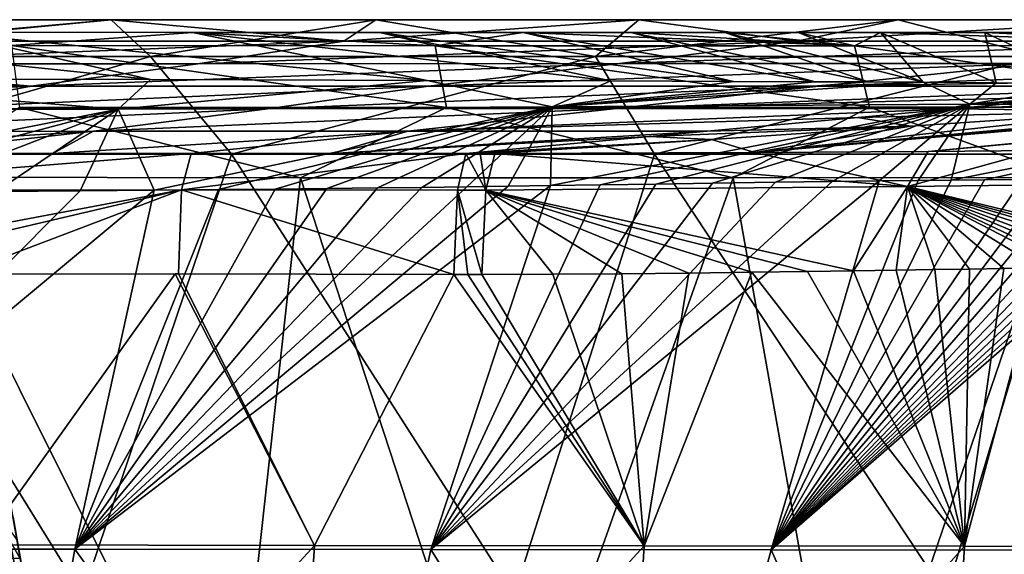
# Model space of a CAD drawing. Units: millimetres. Extents: x -263 to 263, y -175 to 0.
# Drawn here: x 153 to 197, y -24 to 0 of the extents above; entities that cross this region are included whole.
import ezdxf

# ---------------------------------------------------------------- set-up
doc = ezdxf.new("R2010")
doc.units = ezdxf.units.MM
doc.header["$LTSCALE"] = 52.148148
for name, color, linetype in [('124', 7, 'CONTINUOUS'), ('13', 7, 'CONTINUOUS'), ('151', 7, 'CONTINUOUS'), ('158', 7, 'CONTINUOUS'), ('16', 7, 'CONTINUOUS'), ('17', 7, 'CONTINUOUS'), ('171', 7, 'CONTINUOUS'), ('172', 7, 'CONTINUOUS'), ('173', 7, 'CONTINUOUS'), ('20', 7, 'CONTINUOUS'), ('23', 7, 'CONTINUOUS'), ('245', 7, 'CONTINUOUS'), ('38', 7, 'CONTINUOUS'), ('40', 7, 'CONTINUOUS'), ('73', 7, 'CONTINUOUS')]:
    doc.layers.add(name, color=color, linetype=linetype)

msp = doc.modelspace()

# ---------------------------------------------------------------- linework, layer by layer
at = {"layer": '124', "linetype": 'Continuous'}
for points in [[(145.168, -0.325, -3.694), (156.931, -0.325, -3.695), (138.849, -1.965, -8.132), (145.168, -0.325, -3.694)], [(138.849, -1.965, -8.132), (156.931, -0.325, -3.695), (158.685, -1.964, -8.132), (138.849, -1.965, -8.132)], [(156.931, -0.325, -3.695), (168.731, -0.324, -3.695), (158.685, -1.964, -8.132), (156.931, -0.325, -3.695)], [(158.685, -1.964, -8.132), (168.731, -0.324, -3.695), (178.521, -1.964, -8.131), (158.685, -1.964, -8.132)], [(168.731, -0.324, -3.695), (180.45, -0.323, -3.694), (178.521, -1.964, -8.131), (168.731, -0.324, -3.695)], [(180.45, -0.323, -3.694), (192.009, -0.323, -3.693), (178.521, -1.964, -8.131), (180.45, -0.323, -3.694)], [(178.521, -1.964, -8.131), (192.009, -0.323, -3.693), (198.356, -1.965, -8.13), (178.521, -1.964, -8.131)], [(192.009, -0.323, -3.693), (203.49, -0.322, -3.691), (198.356, -1.965, -8.13), (192.009, -0.323, -3.693)], [(138.849, -1.965, -8.132), (158.685, -1.964, -8.132), (143.507, -6.311, -10), (138.849, -1.965, -8.132)], [(143.507, -6.311, -10), (158.685, -1.964, -8.132), (162.298, -6.311, -10), (143.507, -6.311, -10)], [(158.685, -1.964, -8.132), (178.521, -1.964, -8.131), (162.298, -6.311, -10), (158.685, -1.964, -8.132)], [(162.298, -6.311, -10), (178.521, -1.964, -8.131), (181.145, -6.31, -10), (162.298, -6.311, -10)], [(178.521, -1.964, -8.131), (198.356, -1.965, -8.13), (181.145, -6.31, -10), (178.521, -1.964, -8.131)], [(181.145, -6.31, -10), (198.356, -1.965, -8.13), (200.049, -6.31, -10), (181.145, -6.31, -10)]]:
    msp.add_3dface(points, dxfattribs=at)
at = {"layer": '13', "linetype": 'Continuous'}
for points in [[(201.615, -7.444, 321.292), (186.354, -23.948, 322.781), (200.721, -7.443, 321.88), (201.615, -7.444, 321.292)], [(200.721, -7.443, 321.88), (186.354, -23.948, 322.781), (199.767, -7.444, 322.474), (200.721, -7.443, 321.88)], [(202.407, -7.447, 320.745), (186.354, -23.948, 322.781), (201.615, -7.444, 321.292), (202.407, -7.447, 320.745)], [(199.767, -7.444, 322.474), (186.354, -23.948, 322.781), (198.738, -7.446, 323.079), (199.767, -7.444, 322.474)], [(198.738, -7.446, 323.079), (186.354, -23.948, 322.781), (197.529, -7.451, 323.746), (198.738, -7.446, 323.079)], [(203.078, -7.45, 320.258), (186.354, -23.948, 322.781), (202.407, -7.447, 320.745), (203.078, -7.45, 320.258)], [(203.68, -7.455, 319.803), (186.354, -23.948, 322.781), (203.078, -7.45, 320.258), (203.68, -7.455, 319.803)], [(197.529, -7.451, 323.746), (186.354, -23.948, 322.781), (195.848, -7.461, 324.605), (197.529, -7.451, 323.746)], [(204.289, -7.462, 319.324), (186.354, -23.948, 322.781), (203.68, -7.455, 319.803), (204.289, -7.462, 319.324)], [(171.176, -23.932, 327.643), (155.319, -23.922, 331.023), (176.52, -7.719, 330.943), (171.176, -23.932, 327.643)], [(176.52, -7.719, 330.943), (155.319, -23.922, 331.023), (174.629, -7.746, 331.351), (176.52, -7.719, 330.943)], [(174.629, -7.746, 331.351), (155.319, -23.922, 331.023), (172.787, -7.771, 331.728), (174.629, -7.746, 331.351)], [(172.787, -7.771, 331.728), (155.319, -23.922, 331.023), (170.775, -7.798, 332.119), (172.787, -7.771, 331.728)], [(170.775, -7.798, 332.119), (155.319, -23.922, 331.023), (168.805, -7.822, 332.486), (170.775, -7.798, 332.119)], [(168.805, -7.822, 332.486), (155.319, -23.922, 331.023), (166.554, -7.847, 332.888), (168.805, -7.822, 332.486)], [(166.554, -7.847, 332.888), (155.319, -23.922, 331.023), (164.251, -7.871, 333.284), (166.554, -7.847, 332.888)], [(164.251, -7.871, 333.284), (155.319, -23.922, 331.023), (161.724, -7.895, 333.701), (164.251, -7.871, 333.284)], [(161.724, -7.895, 333.701), (155.319, -23.922, 331.023), (158.859, -7.92, 334.155), (161.724, -7.895, 333.701)], [(186.354, -23.948, 322.781), (171.176, -23.932, 327.643), (191.16, -7.507, 326.651), (186.354, -23.948, 322.781)], [(191.16, -7.507, 326.651), (171.176, -23.932, 327.643), (189.069, -7.534, 327.428), (191.16, -7.507, 326.651)], [(189.069, -7.534, 327.428), (171.176, -23.932, 327.643), (186.542, -7.569, 328.28), (189.069, -7.534, 327.428)], [(186.542, -7.569, 328.28), (171.176, -23.932, 327.643), (183.737, -7.611, 329.127), (186.542, -7.569, 328.28)], [(183.737, -7.611, 329.127), (171.176, -23.932, 327.643), (181.202, -7.65, 329.819), (183.737, -7.611, 329.127)], [(181.202, -7.65, 329.819), (171.176, -23.932, 327.643), (178.722, -7.687, 330.437), (181.202, -7.65, 329.819)], [(178.722, -7.687, 330.437), (171.176, -23.932, 327.643), (176.52, -7.719, 330.943), (178.722, -7.687, 330.437)], [(195.848, -7.461, 324.605), (186.354, -23.948, 322.781), (194.364, -7.472, 325.304), (195.848, -7.461, 324.605)], [(204.819, -7.469, 318.891), (186.354, -23.948, 322.781), (204.289, -7.462, 319.324), (204.819, -7.469, 318.891)], [(205.285, -7.477, 318.496), (186.354, -23.948, 322.781), (204.819, -7.469, 318.891), (205.285, -7.477, 318.496)], [(194.364, -7.472, 325.304), (186.354, -23.948, 322.781), (192.891, -7.487, 325.948), (194.364, -7.472, 325.304)], [(199.333, -23.968, 315.465), (186.354, -23.948, 322.781), (205.285, -7.477, 318.496), (199.333, -23.968, 315.465)], [(192.891, -7.487, 325.948), (186.354, -23.948, 322.781), (191.16, -7.507, 326.651), (192.891, -7.487, 325.948)], [(155.319, -23.922, 331.023), (139.625, -23.913, 333.541), (158.859, -7.92, 334.155), (155.319, -23.922, 331.023)], [(158.859, -7.92, 334.155), (139.625, -23.913, 333.541), (155.562, -7.947, 334.652), (158.859, -7.92, 334.155)], [(155.562, -7.947, 334.652), (139.625, -23.913, 333.541), (151.808, -7.974, 335.188), (155.562, -7.947, 334.652)], [(194.956, -23.786, 127.039), (207.85, -23.812, 134.517), (198.302, -11.386, 126.897), (194.956, -23.786, 127.039)], [(196.708, -11.412, 126.149), (194.956, -23.786, 127.039), (198.302, -11.386, 126.897), (196.708, -11.412, 126.149)], [(150.161, -11.656, 118.923), (151.154, -23.731, 120.116), (159.786, -11.655, 119.364), (150.161, -11.656, 118.923)], [(151.154, -23.731, 120.116), (165.991, -23.749, 120.854), (159.786, -11.655, 119.364), (151.154, -23.731, 120.116)], [(159.786, -11.655, 119.364), (165.991, -23.749, 120.854), (159.935, -11.655, 119.372), (159.786, -11.655, 119.364)], [(159.935, -11.655, 119.372), (165.991, -23.749, 120.854), (172.199, -11.685, 120.193), (159.935, -11.655, 119.372)], [(165.991, -23.749, 120.854), (180.686, -23.768, 122.64), (172.199, -11.685, 120.193), (165.991, -23.749, 120.854)], [(172.199, -11.685, 120.193), (180.686, -23.768, 122.64), (172.828, -11.684, 120.257), (172.199, -11.685, 120.193)], [(172.828, -11.684, 120.257), (180.686, -23.768, 122.64), (173.456, -11.684, 120.321), (172.828, -11.684, 120.257)], [(173.456, -11.684, 120.321), (180.686, -23.768, 122.64), (176.613, -11.667, 120.694), (173.456, -11.684, 120.321)], [(176.613, -11.667, 120.694), (180.686, -23.768, 122.64), (179.693, -11.642, 121.15), (176.613, -11.667, 120.694)], [(179.693, -11.642, 121.15), (180.686, -23.768, 122.64), (182.671, -11.612, 121.696), (179.693, -11.642, 121.15)], [(180.686, -23.768, 122.64), (194.956, -23.786, 127.039), (185.49, -11.577, 122.321), (180.686, -23.768, 122.64)], [(182.671, -11.612, 121.696), (180.686, -23.768, 122.64), (185.49, -11.577, 122.321), (182.671, -11.612, 121.696)], [(185.49, -11.577, 122.321), (194.956, -23.786, 127.039), (187.959, -11.544, 122.967), (185.49, -11.577, 122.321)], [(187.959, -11.544, 122.967), (194.956, -23.786, 127.039), (190.014, -11.514, 123.582), (187.959, -11.544, 122.967)], [(190.014, -11.514, 123.582), (194.956, -23.786, 127.039), (191.914, -11.486, 124.219), (190.014, -11.514, 123.582)], [(191.914, -11.486, 124.219), (194.956, -23.786, 127.039), (193.646, -11.46, 124.861), (191.914, -11.486, 124.219)], [(193.646, -11.46, 124.861), (194.956, -23.786, 127.039), (195.184, -11.436, 125.483), (193.646, -11.46, 124.861)], [(195.184, -11.436, 125.483), (194.956, -23.786, 127.039), (196.708, -11.412, 126.149), (195.184, -11.436, 125.483)], [(139.625, -23.913, 333.541), (155.319, -23.922, 331.023), (152.309, -40.936, 326.13), (139.625, -23.913, 333.541)], [(165.991, -23.749, 120.854), (151.154, -23.731, 120.116), (150.142, -41.048, 121.531), (165.991, -23.749, 120.854)], [(164.912, -41.037, 122.428), (165.991, -23.749, 120.854), (150.142, -41.048, 121.531), (164.912, -41.037, 122.428)], [(152.309, -40.936, 326.13), (155.319, -23.922, 331.023), (167.534, -40.92, 322.412), (152.309, -40.936, 326.13)], [(155.319, -23.922, 331.023), (171.176, -23.932, 327.643), (167.534, -40.92, 322.412), (155.319, -23.922, 331.023)], [(180.686, -23.768, 122.64), (165.991, -23.749, 120.854), (164.912, -41.037, 122.428), (180.686, -23.768, 122.64)], [(179.641, -41.024, 124.493), (180.686, -23.768, 122.64), (164.912, -41.037, 122.428), (179.641, -41.024, 124.493)], [(167.534, -40.92, 322.412), (171.176, -23.932, 327.643), (181.792, -40.894, 317.209), (167.534, -40.92, 322.412)], [(171.176, -23.932, 327.643), (186.354, -23.948, 322.781), (181.792, -40.894, 317.209), (171.176, -23.932, 327.643)], [(194.956, -23.786, 127.039), (180.686, -23.768, 122.64), (179.641, -41.024, 124.493), (194.956, -23.786, 127.039)], [(193.959, -41.011, 128.867), (194.956, -23.786, 127.039), (179.641, -41.024, 124.493), (193.959, -41.011, 128.867)], [(181.792, -40.894, 317.209), (186.354, -23.948, 322.781), (193.87, -40.858, 309.772), (181.792, -40.894, 317.209)], [(186.354, -23.948, 322.781), (199.333, -23.968, 315.465), (193.87, -40.858, 309.772), (186.354, -23.948, 322.781)], [(193.87, -40.858, 309.772), (199.333, -23.968, 315.465), (202.544, -40.836, 299.354), (193.87, -40.858, 309.772)], [(207.85, -23.812, 134.517), (194.956, -23.786, 127.039), (193.959, -41.011, 128.867), (207.85, -23.812, 134.517)], [(206.725, -40.981, 136.183), (207.85, -23.812, 134.517), (193.959, -41.011, 128.867), (206.725, -40.981, 136.183)]]:
    msp.add_3dface(points, dxfattribs=at)
at = {"layer": '151', "linetype": 'Continuous'}
for points in [[(143.507, -6.311, -10), (155.652, -25.956, -10), (136.413, -25.955, -10), (143.507, -6.311, -10)], [(143.507, -6.311, -10), (162.298, -6.311, -10), (155.652, -25.956, -10), (143.507, -6.311, -10)], [(162.298, -6.311, -10), (174.891, -25.956, -10), (155.652, -25.956, -10), (162.298, -6.311, -10)], [(162.298, -6.311, -10), (181.145, -6.31, -10), (174.891, -25.956, -10), (162.298, -6.311, -10)], [(181.145, -6.31, -10), (194.13, -25.957, -10), (174.891, -25.956, -10), (181.145, -6.31, -10)], [(181.145, -6.31, -10), (200.049, -6.31, -10), (194.13, -25.957, -10), (181.145, -6.31, -10)], [(200.049, -6.31, -10), (213.369, -25.958, -10), (194.13, -25.957, -10), (200.049, -6.31, -10)]]:
    msp.add_3dface(points, dxfattribs=at)
at = {"layer": '158', "linetype": 'Continuous'}
for points in [[(162.259, -35.658, 357.342), (148.127, -7.346, 364.574), (148.072, -35.662, 359.311), (162.259, -35.658, 357.342)], [(165.369, -7.365, 362.134), (148.127, -7.346, 364.574), (162.259, -35.658, 357.342), (165.369, -7.365, 362.134)], [(174.624, -35.654, 355.136), (165.369, -7.365, 362.134), (162.259, -35.658, 357.342), (174.624, -35.654, 355.136)], [(184.651, -7.371, 358.335), (165.369, -7.365, 362.134), (174.624, -35.654, 355.136), (184.651, -7.371, 358.335)], [(189.689, -35.657, 351.743), (184.651, -7.371, 358.335), (174.624, -35.654, 355.136), (189.689, -35.657, 351.743)], [(199.344, -7.362, 354.474), (184.651, -7.371, 358.335), (189.689, -35.657, 351.743), (199.344, -7.362, 354.474)], [(200.228, -35.658, 348.718), (199.344, -7.362, 354.474), (189.689, -35.657, 351.743), (200.228, -35.658, 348.718)]]:
    msp.add_3dface(points, dxfattribs=at)
at = {"layer": '16', "linetype": 'Continuous'}
for points in [[(157.25, -4.315, 336.515), (137.742, -4.376, 338.928), (139.94, -2.939, 341.907), (157.25, -4.315, 336.515)], [(158.687, -2.988, 339.404), (157.25, -4.315, 336.515), (139.94, -2.939, 341.907), (158.687, -2.988, 339.404)], [(171.019, -3.026, 337.291), (157.25, -4.315, 336.515), (158.687, -2.988, 339.404), (171.019, -3.026, 337.291)], [(176.593, -4.204, 333.234), (157.25, -4.315, 336.515), (171.019, -3.026, 337.291), (176.593, -4.204, 333.234)], [(179.2, -3.052, 335.54), (176.593, -4.204, 333.234), (171.019, -3.026, 337.291), (179.2, -3.052, 335.54)], [(184.675, -3.071, 334.106), (176.593, -4.204, 333.234), (179.2, -3.052, 335.54), (184.675, -3.071, 334.106)], [(188.311, -3.086, 332.988), (176.593, -4.204, 333.234), (184.675, -3.071, 334.106), (188.311, -3.086, 332.988)], [(190.666, -3.097, 332.177), (176.593, -4.204, 333.234), (188.311, -3.086, 332.988), (190.666, -3.097, 332.177)], [(193.118, -3.11, 331.248), (176.593, -4.204, 333.234), (190.666, -3.097, 332.177), (193.118, -3.11, 331.248)], [(195.198, -4.086, 327.616), (176.593, -4.204, 333.234), (193.118, -3.11, 331.248), (195.198, -4.086, 327.616)], [(196.379, -3.13, 329.859), (195.198, -4.086, 327.616), (193.118, -3.11, 331.248), (196.379, -3.13, 329.859)], [(200.696, -3.165, 327.685), (195.198, -4.086, 327.616), (196.379, -3.13, 329.859), (200.696, -3.165, 327.685)], [(206.233, -3.227, 324.114), (195.198, -4.086, 327.616), (200.696, -3.165, 327.685), (206.233, -3.227, 324.114)], [(211.95, -3.312, 319.021), (195.198, -4.086, 327.616), (206.233, -3.227, 324.114), (211.95, -3.312, 319.021)], [(210.795, -4.22, 316.586), (195.198, -4.086, 327.616), (211.95, -3.312, 319.021), (210.795, -4.22, 316.586)], [(157.25, -4.315, 336.515), (138.344, -8.048, 336.863), (137.742, -4.376, 338.928), (157.25, -4.315, 336.515)], [(143.168, -8.025, 336.306), (138.344, -8.048, 336.863), (157.25, -4.315, 336.515), (143.168, -8.025, 336.306)], [(147.662, -8, 335.744), (143.168, -8.025, 336.306), (157.25, -4.315, 336.515), (147.662, -8, 335.744)], [(151.808, -7.974, 335.188), (147.662, -8, 335.744), (157.25, -4.315, 336.515), (151.808, -7.974, 335.188)], [(155.562, -7.947, 334.652), (151.808, -7.974, 335.188), (157.25, -4.315, 336.515), (155.562, -7.947, 334.652)], [(158.859, -7.92, 334.155), (155.562, -7.947, 334.652), (157.25, -4.315, 336.515), (158.859, -7.92, 334.155)], [(176.593, -4.204, 333.234), (158.859, -7.92, 334.155), (157.25, -4.315, 336.515), (176.593, -4.204, 333.234)], [(161.724, -7.895, 333.701), (158.859, -7.92, 334.155), (176.593, -4.204, 333.234), (161.724, -7.895, 333.701)], [(164.251, -7.871, 333.284), (161.724, -7.895, 333.701), (176.593, -4.204, 333.234), (164.251, -7.871, 333.284)], [(166.554, -7.847, 332.888), (164.251, -7.871, 333.284), (176.593, -4.204, 333.234), (166.554, -7.847, 332.888)], [(168.805, -7.822, 332.486), (166.554, -7.847, 332.888), (176.593, -4.204, 333.234), (168.805, -7.822, 332.486)], [(170.775, -7.798, 332.119), (168.805, -7.822, 332.486), (176.593, -4.204, 333.234), (170.775, -7.798, 332.119)], [(172.787, -7.771, 331.728), (170.775, -7.798, 332.119), (176.593, -4.204, 333.234), (172.787, -7.771, 331.728)], [(174.629, -7.746, 331.351), (172.787, -7.771, 331.728), (176.593, -4.204, 333.234), (174.629, -7.746, 331.351)], [(176.52, -7.719, 330.943), (174.629, -7.746, 331.351), (176.593, -4.204, 333.234), (176.52, -7.719, 330.943)], [(178.722, -7.687, 330.437), (176.52, -7.719, 330.943), (195.198, -4.086, 327.616), (178.722, -7.687, 330.437)], [(195.198, -4.086, 327.616), (176.52, -7.719, 330.943), (176.593, -4.204, 333.234), (195.198, -4.086, 327.616)], [(181.202, -7.65, 329.819), (178.722, -7.687, 330.437), (195.198, -4.086, 327.616), (181.202, -7.65, 329.819)], [(183.737, -7.611, 329.127), (181.202, -7.65, 329.819), (195.198, -4.086, 327.616), (183.737, -7.611, 329.127)], [(186.542, -7.569, 328.28), (183.737, -7.611, 329.127), (195.198, -4.086, 327.616), (186.542, -7.569, 328.28)], [(189.069, -7.534, 327.428), (186.542, -7.569, 328.28), (195.198, -4.086, 327.616), (189.069, -7.534, 327.428)], [(191.16, -7.507, 326.651), (189.069, -7.534, 327.428), (195.198, -4.086, 327.616), (191.16, -7.507, 326.651)], [(192.891, -7.487, 325.948), (191.16, -7.507, 326.651), (195.198, -4.086, 327.616), (192.891, -7.487, 325.948)], [(194.364, -7.472, 325.304), (192.891, -7.487, 325.948), (195.198, -4.086, 327.616), (194.364, -7.472, 325.304)], [(210.795, -4.22, 316.586), (194.364, -7.472, 325.304), (195.198, -4.086, 327.616), (210.795, -4.22, 316.586)], [(195.848, -7.461, 324.605), (194.364, -7.472, 325.304), (210.795, -4.22, 316.586), (195.848, -7.461, 324.605)], [(197.529, -7.451, 323.746), (195.848, -7.461, 324.605), (210.795, -4.22, 316.586), (197.529, -7.451, 323.746)], [(173.635, -7.926, 118.494), (192.428, -7.76, 122.382), (174.03, -6.283, 114.656), (173.635, -7.926, 118.494)], [(174.03, -6.283, 114.656), (192.428, -7.76, 122.382), (185.615, -6.236, 116.532), (174.03, -6.283, 114.656)], [(185.615, -6.236, 116.532), (192.428, -7.76, 122.382), (193.35, -6.192, 118.751), (185.615, -6.236, 116.532)], [(192.428, -7.76, 122.382), (209.241, -7.542, 131.31), (198.232, -6.154, 120.683), (192.428, -7.76, 122.382)], [(193.35, -6.192, 118.751), (192.428, -7.76, 122.382), (198.232, -6.154, 120.683), (193.35, -6.192, 118.751)], [(173.635, -7.926, 118.494), (190.014, -11.514, 123.582), (192.428, -7.76, 122.382), (173.635, -7.926, 118.494)], [(190.014, -11.514, 123.582), (191.914, -11.486, 124.219), (192.428, -7.76, 122.382), (190.014, -11.514, 123.582)], [(191.914, -11.486, 124.219), (193.646, -11.46, 124.861), (192.428, -7.76, 122.382), (191.914, -11.486, 124.219)], [(192.428, -7.76, 122.382), (207.01, -11.276, 132.05), (209.241, -7.542, 131.31), (192.428, -7.76, 122.382)], [(193.646, -11.46, 124.861), (195.184, -11.436, 125.483), (192.428, -7.76, 122.382), (193.646, -11.46, 124.861)], [(195.184, -11.436, 125.483), (196.708, -11.412, 126.149), (192.428, -7.76, 122.382), (195.184, -11.436, 125.483)], [(196.708, -11.412, 126.149), (198.302, -11.386, 126.897), (192.428, -7.76, 122.382), (196.708, -11.412, 126.149)], [(198.302, -11.386, 126.897), (199.392, -11.368, 127.441), (192.428, -7.76, 122.382), (198.302, -11.386, 126.897)], [(199.392, -11.368, 127.441), (200.036, -11.359, 127.775), (192.428, -7.76, 122.382), (199.392, -11.368, 127.441)], [(200.036, -11.359, 127.775), (200.908, -11.348, 128.243), (192.428, -7.76, 122.382), (200.036, -11.359, 127.775)], [(200.908, -11.348, 128.243), (201.916, -11.336, 128.805), (192.428, -7.76, 122.382), (200.908, -11.348, 128.243)], [(201.916, -11.336, 128.805), (203.21, -11.321, 129.564), (192.428, -7.76, 122.382), (201.916, -11.336, 128.805)], [(203.21, -11.321, 129.564), (204.597, -11.305, 130.425), (192.428, -7.76, 122.382), (203.21, -11.321, 129.564)], [(204.597, -11.305, 130.425), (205.743, -11.292, 131.176), (192.428, -7.76, 122.382), (204.597, -11.305, 130.425)], [(205.743, -11.292, 131.176), (207.01, -11.276, 132.05), (192.428, -7.76, 122.382), (205.743, -11.292, 131.176)], [(173.456, -11.684, 120.321), (176.613, -11.667, 120.694), (173.635, -7.926, 118.494), (173.456, -11.684, 120.321)], [(176.613, -11.667, 120.694), (179.693, -11.642, 121.15), (173.635, -7.926, 118.494), (176.613, -11.667, 120.694)], [(179.693, -11.642, 121.15), (182.671, -11.612, 121.696), (173.635, -7.926, 118.494), (179.693, -11.642, 121.15)], [(182.671, -11.612, 121.696), (185.49, -11.577, 122.321), (173.635, -7.926, 118.494), (182.671, -11.612, 121.696)], [(185.49, -11.577, 122.321), (187.959, -11.544, 122.967), (173.635, -7.926, 118.494), (185.49, -11.577, 122.321)], [(187.959, -11.544, 122.967), (190.014, -11.514, 123.582), (173.635, -7.926, 118.494), (187.959, -11.544, 122.967)]]:
    msp.add_3dface(points, dxfattribs=at)
at = {"layer": '17', "linetype": 'Continuous'}
for points in [[(172.365, -7.927, 118.365), (173.635, -7.926, 118.494), (172.735, -6.282, 114.536), (172.365, -7.927, 118.365)], [(172.735, -6.282, 114.536), (173.635, -7.926, 118.494), (173.383, -6.283, 114.596), (172.735, -6.282, 114.536)], [(173.635, -7.926, 118.494), (174.03, -6.283, 114.656), (173.383, -6.283, 114.596), (173.635, -7.926, 118.494)], [(172.199, -11.685, 120.193), (172.828, -11.684, 120.257), (172.365, -7.927, 118.365), (172.199, -11.685, 120.193)], [(173.456, -11.684, 120.321), (173.635, -7.926, 118.494), (172.365, -7.927, 118.365), (173.456, -11.684, 120.321)], [(172.828, -11.684, 120.257), (173.456, -11.684, 120.321), (172.365, -7.927, 118.365), (172.828, -11.684, 120.257)]]:
    msp.add_3dface(points, dxfattribs=at)
at = {"layer": '171', "linetype": 'Continuous'}
for points in [[(151.886, -20.902, 35.401), (150.621, -20.432, 32.584), (154.536, -38.555, 27.282), (151.886, -20.902, 35.401)], [(150.621, -20.432, 32.584), (151.93, -37.671, 23.72), (154.536, -38.555, 27.282), (150.621, -20.432, 32.584)], [(152.383, -21.462, 38.393), (151.886, -20.902, 35.401), (155.638, -39.925, 31.426), (152.383, -21.462, 38.393)], [(151.886, -20.902, 35.401), (154.536, -38.555, 27.282), (155.638, -39.925, 31.426), (151.886, -20.902, 35.401)]]:
    msp.add_3dface(points, dxfattribs=at)
at = {"layer": '172', "linetype": 'Continuous'}
msp.add_3dface([(150.838, -20.778, 93.956), (152.747, -23.531, 78.358), (152.888, -24.328, 93.754), (150.838, -20.778, 93.956)], dxfattribs=at)
at = {"layer": '173', "linetype": 'Continuous'}
msp.add_3dface([(150.838, -20.778, 93.956), (152.888, -24.328, 93.754), (152.386, -24.34, 97.457), (150.838, -20.778, 93.956)], dxfattribs=at)
at = {"layer": '20', "linetype": 'Continuous'}
for points in [[(160.067, -7.905, 117.515), (160.501, -6.284, 113.655), (140.087, -7.926, 116.7), (160.067, -7.905, 117.515)], [(140.087, -7.926, 116.7), (160.501, -6.284, 113.655), (147.337, -6.287, 113.094), (140.087, -7.926, 116.7)], [(147.337, -6.287, 113.094), (160.501, -6.284, 113.655), (154.337, -6.285, 113.365), (147.337, -6.287, 113.094)], [(172.365, -7.927, 118.365), (172.735, -6.282, 114.536), (160.067, -7.905, 117.515), (172.365, -7.927, 118.365)], [(160.067, -7.905, 117.515), (172.735, -6.282, 114.536), (160.501, -6.284, 113.655), (160.067, -7.905, 117.515)], [(160.501, -6.284, 113.655), (172.735, -6.282, 114.536), (166.768, -6.283, 114.039), (160.501, -6.284, 113.655)], [(140.051, -11.68, 118.544), (144.026, -11.669, 118.686), (160.067, -7.905, 117.515), (140.051, -11.68, 118.544)], [(140.051, -11.68, 118.544), (160.067, -7.905, 117.515), (140.087, -7.926, 116.7), (140.051, -11.68, 118.544)], [(144.026, -11.669, 118.686), (150.161, -11.656, 118.923), (160.067, -7.905, 117.515), (144.026, -11.669, 118.686)], [(150.161, -11.656, 118.923), (159.935, -11.655, 119.372), (160.067, -7.905, 117.515), (150.161, -11.656, 118.923)], [(159.935, -11.655, 119.372), (172.199, -11.685, 120.193), (160.067, -7.905, 117.515), (159.935, -11.655, 119.372)], [(172.199, -11.685, 120.193), (172.365, -7.927, 118.365), (160.067, -7.905, 117.515), (172.199, -11.685, 120.193)], [(150.161, -11.656, 118.923), (159.786, -11.655, 119.364), (159.935, -11.655, 119.372), (150.161, -11.656, 118.923)]]:
    msp.add_3dface(points, dxfattribs=at)
at = {"layer": '23', "linetype": 'Continuous'}
for points in [[(158.687, -2.988, 339.404), (139.94, -2.939, 341.907), (138.294, -0.868, 358.888), (158.687, -2.988, 339.404)], [(149.34, -0.879, 357.653), (158.687, -2.988, 339.404), (138.294, -0.868, 358.888), (149.34, -0.879, 357.653)], [(185.615, -6.236, 116.532), (193.35, -6.192, 118.751), (252.64, -0.556, 23.292), (185.615, -6.236, 116.532)], [(185.615, -6.236, 116.532), (252.64, -0.556, 23.292), (240.247, -1.579, 37.189), (185.615, -6.236, 116.532)], [(252.64, -0.556, 23.292), (193.35, -6.192, 118.751), (253.429, -0.637, 41.095), (252.64, -0.556, 23.292)], [(193.35, -6.192, 118.751), (198.232, -6.154, 120.683), (253.429, -0.637, 41.095), (193.35, -6.192, 118.751)], [(171.019, -3.026, 337.291), (158.687, -2.988, 339.404), (149.34, -0.879, 357.653), (171.019, -3.026, 337.291)], [(160.562, -0.891, 356.09), (171.019, -3.026, 337.291), (149.34, -0.879, 357.653), (160.562, -0.891, 356.09)], [(179.2, -3.052, 335.54), (171.019, -3.026, 337.291), (160.562, -0.891, 356.09), (179.2, -3.052, 335.54)], [(168.904, -0.898, 354.697), (179.2, -3.052, 335.54), (160.562, -0.891, 356.09), (168.904, -0.898, 354.697)], [(184.675, -3.071, 334.106), (179.2, -3.052, 335.54), (168.904, -0.898, 354.697), (184.675, -3.071, 334.106)], [(175.296, -0.9, 353.478), (184.675, -3.071, 334.106), (168.904, -0.898, 354.697), (175.296, -0.9, 353.478)], [(188.311, -3.086, 332.988), (184.675, -3.071, 334.106), (175.296, -0.9, 353.478), (188.311, -3.086, 332.988)], [(180.111, -0.9, 352.465), (188.311, -3.086, 332.988), (175.296, -0.9, 353.478), (180.111, -0.9, 352.465)], [(184.279, -0.898, 351.52), (190.666, -3.097, 332.177), (180.111, -0.9, 352.465), (184.279, -0.898, 351.52)], [(190.666, -3.097, 332.177), (188.311, -3.086, 332.988), (180.111, -0.9, 352.465), (190.666, -3.097, 332.177)], [(187.545, -0.895, 350.734), (193.118, -3.11, 331.248), (184.279, -0.898, 351.52), (187.545, -0.895, 350.734)], [(193.118, -3.11, 331.248), (190.666, -3.097, 332.177), (184.279, -0.898, 351.52), (193.118, -3.11, 331.248)], [(191.212, -0.892, 349.798), (193.118, -3.11, 331.248), (187.545, -0.895, 350.734), (191.212, -0.892, 349.798)], [(195.871, -0.886, 348.503), (196.379, -3.13, 329.859), (191.212, -0.892, 349.798), (195.871, -0.886, 348.503)], [(196.379, -3.13, 329.859), (193.118, -3.11, 331.248), (191.212, -0.892, 349.798), (196.379, -3.13, 329.859)], [(201.735, -0.878, 346.66), (200.696, -3.165, 327.685), (195.871, -0.886, 348.503), (201.735, -0.878, 346.66)], [(200.696, -3.165, 327.685), (196.379, -3.13, 329.859), (195.871, -0.886, 348.503), (200.696, -3.165, 327.685)], [(227.849, -2.552, 51.263), (185.615, -6.236, 116.532), (240.247, -1.579, 37.189), (227.849, -2.552, 51.263)], [(216.474, -3.401, 64.291), (185.615, -6.236, 116.532), (227.849, -2.552, 51.263), (216.474, -3.401, 64.291)], [(202.49, -4.395, 80.531), (185.615, -6.236, 116.532), (216.474, -3.401, 64.291), (202.49, -4.395, 80.531)], [(192.55, -5.072, 92.291), (185.615, -6.236, 116.532), (202.49, -4.395, 80.531), (192.55, -5.072, 92.291)], [(183.692, -5.658, 102.921), (185.615, -6.236, 116.532), (192.55, -5.072, 92.291), (183.692, -5.658, 102.921)], [(174.03, -6.283, 114.656), (185.615, -6.236, 116.532), (183.692, -5.658, 102.921), (174.03, -6.283, 114.656)]]:
    msp.add_3dface(points, dxfattribs=at)
at = {"layer": '245', "linetype": 'Continuous'}
for points in [[(152.383, -21.462, 38.393), (155.638, -39.925, 31.426), (155.856, -41.159, 47.043), (152.383, -21.462, 38.393)], [(152.565, -22.496, 58.366), (152.383, -21.462, 38.393), (155.856, -41.159, 47.043), (152.565, -22.496, 58.366)], [(152.747, -23.531, 78.358), (152.565, -22.496, 58.366), (155.856, -41.159, 63.125), (152.747, -23.531, 78.358)], [(155.856, -41.159, 63.125), (152.565, -22.496, 58.366), (155.856, -41.159, 47.043), (155.856, -41.159, 63.125)], [(152.888, -24.328, 93.754), (152.747, -23.531, 78.358), (155.856, -41.159, 79.207), (152.888, -24.328, 93.754)], [(155.856, -41.159, 79.207), (152.747, -23.531, 78.358), (155.856, -41.159, 63.125), (155.856, -41.159, 79.207)]]:
    msp.add_3dface(points, dxfattribs=at)
at = {"layer": '38', "linetype": 'Continuous'}
for points in [[(202.49, -4.395, 80.531), (216.474, -3.401, 64.291), (194.422, -4.293, 74.888), (202.49, -4.395, 80.531)], [(194.422, -4.293, 74.888), (216.474, -3.401, 64.291), (200.567, -3.733, 63.767), (194.422, -4.293, 74.888)], [(190.208, -4.679, 82.538), (202.49, -4.395, 80.531), (194.422, -4.293, 74.888), (190.208, -4.679, 82.538)], [(183.497, -5.293, 94.761), (192.55, -5.072, 92.291), (190.208, -4.679, 82.538), (183.497, -5.293, 94.761)], [(192.55, -5.072, 92.291), (202.49, -4.395, 80.531), (190.208, -4.679, 82.538), (192.55, -5.072, 92.291)], [(183.692, -5.658, 102.921), (192.55, -5.072, 92.291), (180.93, -5.529, 99.46), (183.692, -5.658, 102.921)], [(180.93, -5.529, 99.46), (192.55, -5.072, 92.291), (183.497, -5.293, 94.761), (180.93, -5.529, 99.46)], [(172.735, -6.282, 114.536), (183.692, -5.658, 102.921), (180.93, -5.529, 99.46), (172.735, -6.282, 114.536)], [(172.735, -6.282, 114.536), (173.383, -6.283, 114.596), (183.692, -5.658, 102.921), (172.735, -6.282, 114.536)], [(173.383, -6.283, 114.596), (174.03, -6.283, 114.656), (183.692, -5.658, 102.921), (173.383, -6.283, 114.596)]]:
    msp.add_3dface(points, dxfattribs=at)
at = {"layer": '40', "linetype": 'Continuous'}
for points in [[(145.168, -0.325, -3.694), (146.982, -1.279, 14.821), (156.931, -0.325, -3.695), (145.168, -0.325, -3.694)], [(146.982, -1.279, 14.821), (167.31, -1.278, 14.894), (156.931, -0.325, -3.695), (146.982, -1.279, 14.821)], [(156.931, -0.325, -3.695), (167.31, -1.278, 14.894), (168.731, -0.324, -3.695), (156.931, -0.325, -3.695)], [(167.31, -1.278, 14.894), (187.498, -1.277, 14.969), (180.45, -0.323, -3.694), (167.31, -1.278, 14.894)], [(168.731, -0.324, -3.695), (167.31, -1.278, 14.894), (180.45, -0.323, -3.694), (168.731, -0.324, -3.695)], [(180.45, -0.323, -3.694), (187.498, -1.277, 14.969), (192.009, -0.323, -3.693), (180.45, -0.323, -3.694)], [(187.498, -1.277, 14.969), (207.567, -1.276, 15.051), (203.49, -0.322, -3.691), (187.498, -1.277, 14.969)], [(192.009, -0.323, -3.693), (187.498, -1.277, 14.969), (203.49, -0.322, -3.691), (192.009, -0.323, -3.693)], [(141.76, -2.286, 34.358), (160.799, -2.284, 34.489), (167.31, -1.278, 14.894), (141.76, -2.286, 34.358)], [(146.982, -1.279, 14.821), (141.76, -2.286, 34.358), (167.31, -1.278, 14.894), (146.982, -1.279, 14.821)], [(160.799, -2.284, 34.489), (179.59, -2.282, 34.625), (187.498, -1.277, 14.969), (160.799, -2.284, 34.489)], [(167.31, -1.278, 14.894), (160.799, -2.284, 34.489), (187.498, -1.277, 14.969), (167.31, -1.278, 14.894)], [(179.59, -2.282, 34.625), (198.164, -2.28, 34.774), (207.567, -1.276, 15.051), (179.59, -2.282, 34.625)], [(187.498, -1.277, 14.969), (179.59, -2.282, 34.625), (207.567, -1.276, 15.051), (187.498, -1.277, 14.969)], [(135.268, -3.292, 53.889), (153.365, -3.29, 54.083), (141.76, -2.286, 34.358), (135.268, -3.292, 53.889)], [(141.76, -2.286, 34.358), (153.365, -3.29, 54.083), (160.799, -2.284, 34.489), (141.76, -2.286, 34.358)], [(153.365, -3.29, 54.083), (171.084, -3.287, 54.283), (179.59, -2.282, 34.625), (153.365, -3.29, 54.083)], [(160.799, -2.284, 34.489), (153.365, -3.29, 54.083), (179.59, -2.282, 34.625), (160.799, -2.284, 34.489)], [(171.084, -3.287, 54.283), (188.476, -3.284, 54.505), (198.164, -2.28, 34.774), (171.084, -3.287, 54.283)], [(179.59, -2.282, 34.625), (171.084, -3.287, 54.283), (198.164, -2.28, 34.774), (179.59, -2.282, 34.625)], [(188.476, -3.284, 54.505), (216.477, -2.281, 35.042), (198.164, -2.28, 34.774), (188.476, -3.284, 54.505)], [(209.036, -2.96, 48.471), (216.477, -2.281, 35.042), (188.476, -3.284, 54.505), (209.036, -2.96, 48.471)], [(205.463, -3.286, 54.927), (209.036, -2.96, 48.471), (188.476, -3.284, 54.505), (205.463, -3.286, 54.927)], [(131.508, -4.298, 73.456), (147.944, -4.295, 73.709), (153.365, -3.29, 54.083), (131.508, -4.298, 73.456)], [(135.268, -3.292, 53.889), (131.508, -4.298, 73.456), (153.365, -3.29, 54.083), (135.268, -3.292, 53.889)], [(147.944, -4.295, 73.709), (163.906, -4.291, 73.97), (171.084, -3.287, 54.283), (147.944, -4.295, 73.709)], [(153.365, -3.29, 54.083), (147.944, -4.295, 73.709), (171.084, -3.287, 54.283), (153.365, -3.29, 54.083)], [(163.906, -4.291, 73.97), (179.452, -4.287, 74.263), (188.476, -3.284, 54.505), (163.906, -4.291, 73.97)], [(171.084, -3.287, 54.283), (163.906, -4.291, 73.97), (188.476, -3.284, 54.505), (171.084, -3.287, 54.283)], [(179.452, -4.287, 74.263), (205.463, -3.286, 54.927), (188.476, -3.284, 54.505), (179.452, -4.287, 74.263)], [(200.567, -3.733, 63.767), (205.463, -3.286, 54.927), (179.452, -4.287, 74.263), (200.567, -3.733, 63.767)], [(194.422, -4.293, 74.888), (200.567, -3.733, 63.767), (179.452, -4.287, 74.263), (194.422, -4.293, 74.888)], [(141.634, -5.3, 93.34), (156.155, -5.296, 93.669), (163.906, -4.291, 73.97), (141.634, -5.3, 93.34)], [(147.944, -4.295, 73.709), (141.634, -5.3, 93.34), (163.906, -4.291, 73.97), (147.944, -4.295, 73.709)], [(156.155, -5.296, 93.669), (170.155, -5.29, 94.044), (179.452, -4.287, 74.263), (156.155, -5.296, 93.669)], [(163.906, -4.291, 73.97), (156.155, -5.296, 93.669), (179.452, -4.287, 74.263), (163.906, -4.291, 73.97)], [(170.155, -5.29, 94.044), (194.422, -4.293, 74.888), (179.452, -4.287, 74.263), (170.155, -5.29, 94.044)], [(190.208, -4.679, 82.538), (194.422, -4.293, 74.888), (170.155, -5.29, 94.044), (190.208, -4.679, 82.538)], [(183.497, -5.293, 94.761), (190.208, -4.679, 82.538), (170.155, -5.29, 94.044), (183.497, -5.293, 94.761)], [(140.241, -6.288, 112.848), (147.337, -6.287, 113.094), (156.155, -5.296, 93.669), (140.241, -6.288, 112.848)], [(141.634, -5.3, 93.34), (140.241, -6.288, 112.848), (156.155, -5.296, 93.669), (141.634, -5.3, 93.34)], [(147.337, -6.287, 113.094), (154.337, -6.285, 113.365), (156.155, -5.296, 93.669), (147.337, -6.287, 113.094)], [(154.337, -6.285, 113.365), (160.501, -6.284, 113.655), (170.155, -5.29, 94.044), (154.337, -6.285, 113.365)], [(156.155, -5.296, 93.669), (154.337, -6.285, 113.365), (170.155, -5.29, 94.044), (156.155, -5.296, 93.669)], [(160.501, -6.284, 113.655), (166.768, -6.283, 114.039), (170.155, -5.29, 94.044), (160.501, -6.284, 113.655)], [(166.768, -6.283, 114.039), (183.497, -5.293, 94.761), (170.155, -5.29, 94.044), (166.768, -6.283, 114.039)], [(166.768, -6.283, 114.039), (180.93, -5.529, 99.46), (183.497, -5.293, 94.761), (166.768, -6.283, 114.039)], [(166.768, -6.283, 114.039), (172.735, -6.282, 114.536), (180.93, -5.529, 99.46), (166.768, -6.283, 114.039)]]:
    msp.add_3dface(points, dxfattribs=at)
at = {"layer": '73', "linetype": 'Continuous'}
for points in [[(160.562, -0.891, 356.09), (149.34, -0.879, 357.653), (152.499, -1.475, 360.722), (160.562, -0.891, 356.09)], [(171.38, -1.485, 357.725), (160.562, -0.891, 356.09), (152.499, -1.475, 360.722), (171.38, -1.485, 357.725)], [(168.904, -0.898, 354.697), (160.562, -0.891, 356.09), (171.38, -1.485, 357.725), (168.904, -0.898, 354.697)], [(175.296, -0.9, 353.478), (168.904, -0.898, 354.697), (171.38, -1.485, 357.725), (175.296, -0.9, 353.478)], [(190.061, -1.48, 353.639), (175.296, -0.9, 353.478), (171.38, -1.485, 357.725), (190.061, -1.48, 353.639)], [(180.111, -0.9, 352.465), (175.296, -0.9, 353.478), (190.061, -1.48, 353.639), (180.111, -0.9, 352.465)], [(184.279, -0.898, 351.52), (180.111, -0.9, 352.465), (190.061, -1.48, 353.639), (184.279, -0.898, 351.52)], [(187.545, -0.895, 350.734), (184.279, -0.898, 351.52), (190.061, -1.48, 353.639), (187.545, -0.895, 350.734)], [(191.212, -0.892, 349.798), (187.545, -0.895, 350.734), (190.061, -1.48, 353.639), (191.212, -0.892, 349.798)], [(208.35, -1.468, 347.88), (191.212, -0.892, 349.798), (190.061, -1.48, 353.639), (208.35, -1.468, 347.88)], [(195.871, -0.886, 348.503), (191.212, -0.892, 349.798), (208.35, -1.468, 347.88), (195.871, -0.886, 348.503)], [(201.735, -0.878, 346.66), (195.871, -0.886, 348.503), (208.35, -1.468, 347.88), (201.735, -0.878, 346.66)], [(171.38, -1.485, 357.725), (152.499, -1.475, 360.722), (171.878, -4.233, 360.396), (171.38, -1.485, 357.725)], [(171.878, -4.233, 360.396), (152.499, -1.475, 360.722), (152.847, -4.23, 363.409), (171.878, -4.233, 360.396)], [(190.061, -1.48, 353.639), (171.38, -1.485, 357.725), (190.734, -4.228, 356.271), (190.061, -1.48, 353.639)], [(190.734, -4.228, 356.271), (171.38, -1.485, 357.725), (171.878, -4.233, 360.396), (190.734, -4.228, 356.271)], [(208.35, -1.468, 347.88), (190.061, -1.48, 353.639), (209.352, -4.225, 350.396), (208.35, -1.468, 347.88)], [(209.352, -4.225, 350.396), (190.061, -1.48, 353.639), (190.734, -4.228, 356.271), (209.352, -4.225, 350.396)], [(165.369, -7.365, 362.134), (152.847, -4.23, 363.409), (148.127, -7.346, 364.574), (165.369, -7.365, 362.134)], [(171.878, -4.233, 360.396), (152.847, -4.23, 363.409), (165.369, -7.365, 362.134), (171.878, -4.233, 360.396)], [(184.651, -7.371, 358.335), (171.878, -4.233, 360.396), (165.369, -7.365, 362.134), (184.651, -7.371, 358.335)], [(190.734, -4.228, 356.271), (171.878, -4.233, 360.396), (184.651, -7.371, 358.335), (190.734, -4.228, 356.271)], [(199.344, -7.362, 354.474), (190.734, -4.228, 356.271), (184.651, -7.371, 358.335), (199.344, -7.362, 354.474)], [(209.352, -4.225, 350.396), (190.734, -4.228, 356.271), (199.344, -7.362, 354.474), (209.352, -4.225, 350.396)]]:
    msp.add_3dface(points, dxfattribs=at)

doc.saveas('drawing.dxf')
